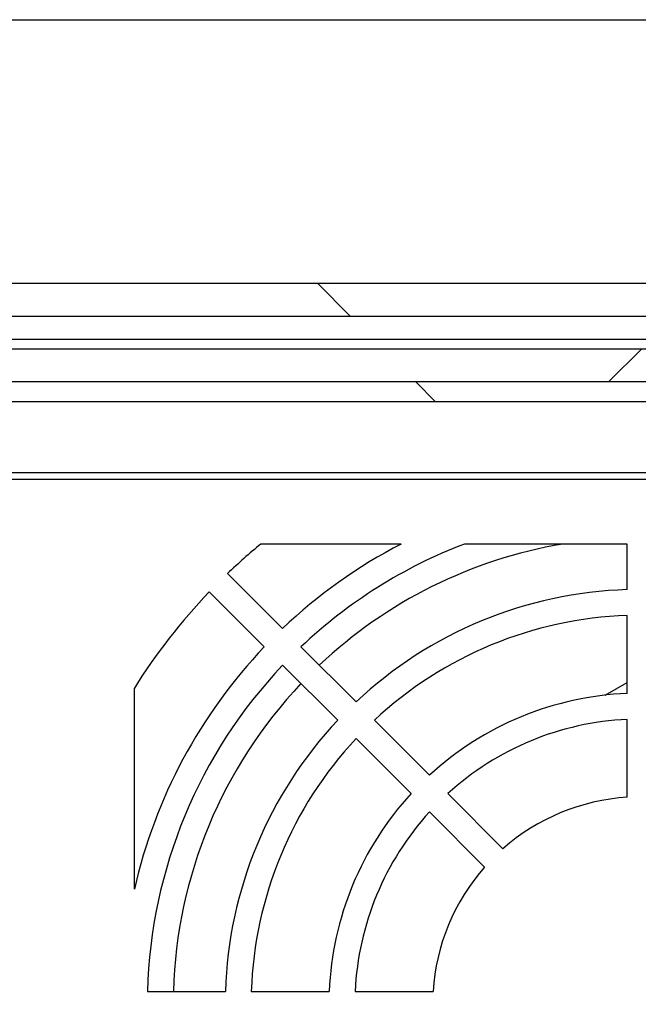
# Model space of a CAD drawing. Units: inches. Extents: x 1 to 203, y 0 to 131.
# Drawn here: x 114 to 116, y 112 to 115 of the extents above; entities that cross this region are included whole.
import ezdxf

# ---------------------------------------------------------------- set-up
doc = ezdxf.new("R2010")
doc.units = ezdxf.units.IN
doc.header["$MEASUREMENT"] = 0

msp = doc.modelspace()

# ---------------------------------------------------------------- hatches: boundary and pattern name
at = {"linetype": 'Continuous', "lineweight": 18, "ltscale": 12}
h = msp.add_hatch(dxfattribs=at)
h.set_pattern_fill('ANSI38', scale=12, angle=90, style=0)
edge = h.paths.add_edge_path(flags=0)
edge.add_arc((84.50686, 113.98394), 0.1, 90, 180)
edge.add_line((84.40686, 113.98394), (84.40686, 113.95494))
edge.add_line((84.40686, 113.95494), (84.40686, 88.85494))
edge.add_line((84.40686, 88.85494), (84.40686, 88.82594))
edge.add_arc((84.50686, 88.82594), 0.1, 180, 270)
edge.add_line((84.50686, 88.72594), (84.53586, 88.72594))
edge.add_line((84.53586, 88.72594), (120.85779, 88.72594))
edge.add_line((120.85779, 88.72594), (120.86486, 88.72594))
edge.add_arc((120.86486, 88.82594), 0.1, 270, 360)
edge.add_line((120.96486, 88.82594), (120.96486, 88.83301))
edge.add_line((120.96486, 88.83301), (120.96486, 113.97687))
edge.add_line((120.96486, 113.97687), (120.96486, 113.98394))
edge.add_arc((120.86486, 113.98394), 0.1, 0, 90)
edge.add_line((120.86486, 114.08394), (120.85779, 114.08394))
edge.add_line((120.85779, 114.08394), (116.873, 114.08394))
edge.add_line((116.873, 114.08394), (116.873, 113.98394))
edge.add_line((116.873, 113.98394), (120.85779, 113.98394))
edge.add_line((120.85779, 113.98394), (120.86486, 113.98394))
edge.add_line((120.86486, 113.98394), (120.86486, 113.97687))
edge.add_line((120.86486, 113.97687), (120.86486, 88.83301))
edge.add_line((120.86486, 88.83301), (120.86486, 88.82594))
edge.add_line((120.86486, 88.82594), (120.85779, 88.82594))
edge.add_line((120.85779, 88.82594), (84.53586, 88.82594))
edge.add_line((84.53586, 88.82594), (84.50686, 88.82594))
edge.add_line((84.50686, 88.82594), (84.50686, 88.85494))
edge.add_line((84.50686, 88.85494), (84.50686, 113.95494))
edge.add_line((84.50686, 113.95494), (84.50686, 113.98394))
edge.add_line((84.50686, 113.98394), (84.53586, 113.98394))
edge.add_line((84.53586, 113.98394), (88.49872, 113.98394))
edge.add_line((88.49872, 113.98394), (88.49872, 114.08394))
edge.add_line((88.49872, 114.08394), (84.53586, 114.08394))
edge.add_line((84.53586, 114.08394), (84.50686, 114.08394))
h = msp.add_hatch(dxfattribs=at)
h.set_pattern_fill('ANSI38', scale=12, angle=90, style=0)
h.paths.add_polyline_path([(88.873, 113.98394), (116.49872, 113.98394), (116.49872, 114.08394), (88.873, 114.08394)], flags=0)
h = msp.add_hatch(dxfattribs=at)
h.set_pattern_fill('ANSI38', scale=12, style=0)
h.paths.add_polyline_path([(88.93559, 113.78394), (116.43613, 113.78394), (116.43613, 113.88394), (88.93559, 113.88394)], flags=0)
h = msp.add_hatch(dxfattribs=at)
h.set_pattern_fill('ANSI31', scale=12, angle=90, style=0)
h.paths.add_polyline_path([(108.07742, 113.78394), (108.07742, 113.72394), (116.38992, 113.72394), (116.38992, 113.78394)], flags=0)

# ---------------------------------------------------------------- linework, layer by layer
at = {"color": 7, "linetype": 'Continuous', "lineweight": 25, "ltscale": 12}
for p, q in [((84.83986, 114.88394), (120.53186, 114.88394)), ((88.873, 114.08394), (116.49872, 114.08394)), ((88.873, 113.98394), (116.49872, 113.98394)), ((116.43613, 113.88394), (88.93559, 113.88394)), ((116.43613, 113.78394), (88.93559, 113.78394)), ((116.38992, 113.78394), (108.07742, 113.78394)), ((116.38992, 113.72394), (108.07742, 113.72394)), ((116.51033, 113.50835), (110.83448, 113.50835)), ((110.83448, 113.48866), (116.53423, 113.48866)), ((115.27613, 113.29181), (114.85011, 113.29181)), ((115.96244, 113.29181), (115.46813, 113.29181)), ((115.96244, 113.1534), (115.96244, 113.29181)), ((114.74936, 113.2023), (114.91644, 113.03522)), ((114.86076, 112.97954), (114.69368, 113.14662)), ((115.96244, 112.83823), (115.96244, 113.07462)), ((114.97214, 112.97952), (115.13924, 112.81242)), ((115.08356, 112.75674), (114.91646, 112.92384)), ((115.89577, 112.83309), (115.96244, 112.87158)), ((114.46637, 112.85451), (114.46637, 112.2441)), ((115.19494, 112.75671), (115.36209, 112.58956)), ((115.96244, 112.52286), (115.96244, 112.75942)), ((115.30642, 112.53389), (115.13927, 112.70103)), ((115.41782, 112.53383), (115.5851, 112.36656)), ((115.52942, 112.31088), (115.36215, 112.47816)), ((114.50626, 111.93354), (114.74258, 111.93354)), ((114.82136, 111.93354), (115.05775, 111.93354)), ((115.13656, 111.93354), (115.37312, 111.93354))]:
    msp.add_line(p, q, dxfattribs=at)
at = {"color": 8, "linetype": 'Continuous', "lineweight": 25, "ltscale": 12}
msp.add_line((116.52054, 113.91294), (88.85938, 113.91294), dxfattribs=at)
at = {"color": 7, "linetype": 'Continuous', "lineweight": 25, "ltscale": 144}
for radius, start, end in [(1.81102, 129.48968, 133.75434), (1.5748, 117.43924, 133.56746), (1.49606, 110.89903, 133.49204), (1.41732, 99.56038, 133.40825), (1.81102, 136.24566, 147.976), (1.25984, 91.79078, 133.20922), (1.1811, 91.91021, 133.08979), (1.5748, 136.43254, 167.16143), (1.49606, 136.50796, 178.49204), (1.41732, 136.59175, 178.40825), (0.94488, 92.38802, 132.61198), (1.25984, 136.79078, 178.20922), (0.86614, 92.60525, 132.39475), (1.1811, 136.91021, 178.08979), (0.94488, 137.38802, 177.61198), (0.62992, 93.58332, 131.41668), (0.86614, 137.60525, 177.39475), (0.62992, 138.58332, 176.41668)]:
    msp.add_arc((116.00181, 111.89417), radius, start, end, dxfattribs=at)

doc.saveas('drawing.dxf')
